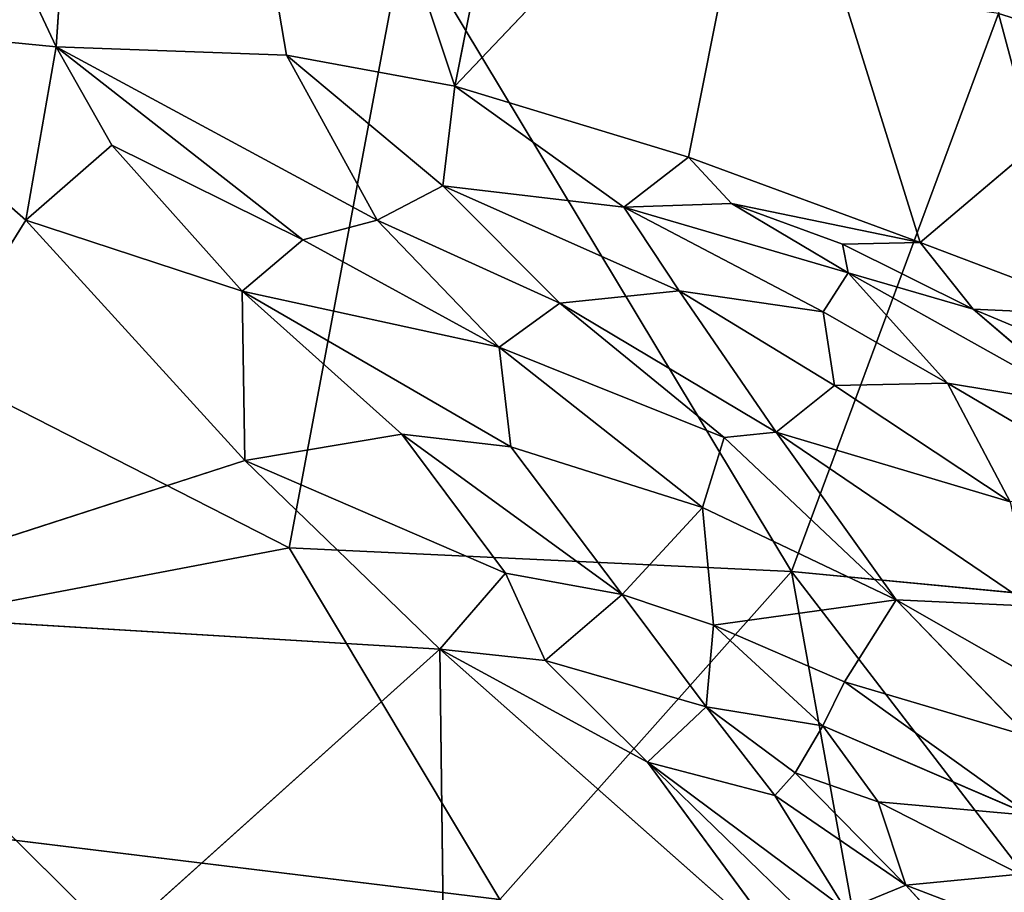
# Model space of a CAD drawing. Extents: x -269 to 269, y -478 to 87.
# Drawn here: x 129 to 178, y -371 to -328 of the extents above; entities that cross this region are included whole.
import ezdxf

# ---------------------------------------------------------------- set-up
doc = ezdxf.new("R2010")
doc.units = 0
doc.layers.get('0').update_dxf_attribs({"linetype": 'CONTINUOUS'})
doc.layers.add('1', color=7, linetype='CONTINUOUS')

# ---------------------------------------------------------------- blocks, each defined once
blk = doc.blocks.new('GROUP_14')
at = {"layer": '1'}
for p, q in [((380.587, 123.704, 92.677), (386.328, 154.283, 92.974)), ((405.425, 122.534, 92.977), (386.328, 154.283, 92.974)), ((415.659, 150.122, 92.516), (405.425, 122.534, 92.977)), ((415.659, 150.122, 92.516), (423.507, 120.807, 91.846)), ((334.426, 147.261, 91.606), (380.587, 123.704, 92.677)), ((380.587, 123.704, 92.677), (329.041, 113.871, 90.774)), ((391, 106.308, 92.228), (380.587, 123.704, 92.677)), ((405.425, 122.534, 92.977), (380.587, 123.704, 92.677)), ((391, 106.308, 92.228), (405.425, 122.534, 92.977)), ((409.948, 97.469, 91.449), (405.425, 122.534, 92.977)), ((405.425, 122.534, 92.977), (421.76, 101.261, 91.04)), ((423.507, 120.807, 91.846), (405.425, 122.534, 92.977)), ((329.041, 113.871, 90.774), (391, 106.308, 92.228))]:
    blk.add_line(p, q, dxfattribs=at)
at = {"layer": '1', "color": 250}
mesh = blk.add_polyface(dxfattribs=at)
corners = [(386.328, 154.283, 92.974), (335.758, 179.804, 91.188), (334.426, 147.261, 91.606)]
mesh.append_faces([[corners[k] for k in face] for face in [(0, 1, 2)]], dxfattribs={"color": 250})
mesh = blk.add_polyface(dxfattribs=at)
corners = [(428.821, 146.011, 91.089), (419.529, 179.153, 90.903), (415.659, 150.122, 92.516)]
mesh.append_faces([[corners[k] for k in face] for face in [(0, 1, 2)]], dxfattribs={"color": 250})
mesh = blk.add_polyface(dxfattribs=at)
corners = [(386.328, 154.283, 92.974), (334.426, 147.261, 91.606), (380.587, 123.704, 92.677)]
mesh.append_faces([[corners[k] for k in face] for face in [(0, 1, 2)]], dxfattribs={"color": 250})
mesh = blk.add_polyface(dxfattribs=at)
corners = [(405.425, 122.534, 92.977), (386.328, 154.283, 92.974), (380.587, 123.704, 92.677)]
mesh.append_faces([[corners[k] for k in face] for face in [(0, 1, 2)]], dxfattribs={"color": 250})
mesh = blk.add_polyface(dxfattribs=at)
corners = [(415.659, 150.122, 92.516), (386.328, 154.283, 92.974), (405.425, 122.534, 92.977)]
mesh.append_faces([[corners[k] for k in face] for face in [(0, 1, 2)]], dxfattribs={"color": 250})
mesh = blk.add_polyface(dxfattribs=at)
corners = [(423.507, 120.807, 91.846), (415.659, 150.122, 92.516), (405.425, 122.534, 92.977)]
mesh.append_faces([[corners[k] for k in face] for face in [(0, 1, 2)]], dxfattribs={"color": 250})
mesh = blk.add_polyface(dxfattribs=at)
corners = [(428.821, 146.011, 91.089), (415.659, 150.122, 92.516), (423.507, 120.807, 91.846)]
mesh.append_faces([[corners[k] for k in face] for face in [(0, 1, 2)]], dxfattribs={"color": 250})
mesh = blk.add_polyface(dxfattribs=at)
corners = [(380.587, 123.704, 92.677), (334.426, 147.261, 91.606), (329.041, 113.871, 90.774)]
mesh.append_faces([[corners[k] for k in face] for face in [(0, 1, 2)]], dxfattribs={"color": 250})
mesh = blk.add_polyface(dxfattribs=at)
corners = [(391, 106.308, 92.228), (380.587, 123.704, 92.677), (329.041, 113.871, 90.774)]
mesh.append_faces([[corners[k] for k in face] for face in [(0, 1, 2)]], dxfattribs={"color": 250})
mesh = blk.add_polyface(dxfattribs=at)
corners = [(405.425, 122.534, 92.977), (380.587, 123.704, 92.677), (391, 106.308, 92.228)]
mesh.append_faces([[corners[k] for k in face] for face in [(0, 1, 2)]], dxfattribs={"color": 250})
mesh = blk.add_polyface(dxfattribs=at)
corners = [(409.948, 97.469, 91.449), (405.425, 122.534, 92.977), (391, 106.308, 92.228)]
mesh.append_faces([[corners[k] for k in face] for face in [(0, 1, 2)]], dxfattribs={"color": 250})
mesh = blk.add_polyface(dxfattribs=at)
corners = [(423.507, 120.807, 91.846), (405.425, 122.534, 92.977), (421.76, 101.261, 91.04)]
mesh.append_faces([[corners[k] for k in face] for face in [(0, 1, 2)]], dxfattribs={"color": 250})
mesh = blk.add_polyface(dxfattribs=at)
corners = [(421.76, 101.261, 91.04), (405.425, 122.534, 92.977), (409.948, 97.469, 91.449)]
mesh.append_faces([[corners[k] for k in face] for face in [(0, 1, 2)]], dxfattribs={"color": 250})
mesh = blk.add_polyface(dxfattribs=at)
corners = [(391, 106.308, 92.228), (329.041, 113.871, 90.774), (336.97, 96.896, 89.796)]
mesh.append_faces([[corners[k] for k in face] for face in [(0, 1, 2)]], dxfattribs={"color": 250})
blk = doc.blocks.new('GROUP_15')
at = {"layer": '1'}
for p, q in [((336.83, 181.376, 17.763), (359.911, 132.233, 23.66)), ((363.091, 179.997, 23.348), (359.911, 132.233, 23.66)), ((371.314, 131.815, 26.285), (363.091, 179.997, 23.348)), ((363.091, 179.997, 23.348), (379.629, 130.286, 28.539)), ((387.484, 169.785, 30.35), (379.629, 130.286, 28.539)), ((379.629, 130.286, 28.539), (395.15, 146.6, 33.148)), ((391.187, 126.772, 31.799), (395.15, 146.6, 33.148)), ((402.64, 122.547, 35.48), (395.15, 146.6, 33.148)), ((347.264, 133.472, 21.195), (358.41, 123.657, 23.617)), ((359.911, 132.233, 23.66), (347.264, 133.472, 21.195)), ((414.89, 132.923, 40.385), (402.64, 122.547, 35.48)), ((358.41, 123.657, 23.617), (359.911, 132.233, 23.66)), ((359.911, 132.233, 23.66), (371.314, 131.815, 26.285)), ((375.791, 123.661, 24.339), (359.911, 132.233, 23.66)), ((359.911, 132.233, 23.66), (362.673, 127.362, 23.351)), ((359.911, 132.233, 23.66), (372.115, 122.69, 23.667)), ((371.314, 131.815, 26.285), (375.791, 123.661, 24.339)), ((379.035, 125.358, 25.628), (371.314, 131.815, 26.285)), ((371.314, 131.815, 26.285), (379.629, 130.286, 28.539)), ((379.035, 125.358, 25.628), (379.629, 130.286, 28.539)), ((379.629, 130.286, 28.539), (387.987, 124.292, 28.373)), ((379.629, 130.286, 28.539), (391.187, 126.772, 31.799)), ((362.673, 127.362, 23.351), (358.41, 123.657, 23.617)), ((362.673, 127.362, 23.351), (369.122, 120.152, 23.695)), ((372.115, 122.69, 23.667), (362.673, 127.362, 23.351)), ((391.187, 126.772, 31.799), (387.987, 124.292, 28.373)), ((402.64, 122.547, 35.48), (391.187, 126.772, 31.799)), ((391.187, 126.772, 31.799), (393.319, 124.486, 31.618)), ((375.791, 123.661, 24.339), (379.035, 125.358, 25.628)), ((387.987, 124.292, 28.373), (379.035, 125.358, 25.628)), ((379.035, 125.358, 25.628), (390.734, 120.16, 26.722)), ((384.824, 119.56, 24.905), (379.035, 125.358, 25.628)), ((393.319, 124.486, 31.618), (387.987, 124.292, 28.373)), ((397.849, 119.115, 28.896), (387.987, 124.292, 28.373)), ((387.987, 124.292, 28.373), (399.086, 121.046, 31.735)), ((387.987, 124.292, 28.373), (390.734, 120.16, 26.722)), ((393.319, 124.486, 31.618), (399.086, 121.046, 31.735)), ((393.319, 124.486, 31.618), (402.64, 122.547, 35.48)), ((398.803, 122.471, 33.359), (393.319, 124.486, 31.618)), ((358.41, 123.657, 23.617), (346.421, 104.399, 22.859)), ((369.248, 111.774, 26.705), (358.41, 123.657, 23.617)), ((358.41, 123.657, 23.617), (369.122, 120.152, 23.695)), ((375.791, 123.661, 24.339), (372.115, 122.69, 23.667)), ((381.823, 117.368, 24.042), (375.791, 123.661, 24.339)), ((375.791, 123.661, 24.339), (384.824, 119.56, 24.905)), ((372.115, 122.69, 23.667), (369.122, 120.152, 23.695)), ((372.115, 122.69, 23.667), (381.823, 117.368, 24.042)), ((402.64, 122.547, 35.48), (398.803, 122.471, 33.359)), ((398.803, 122.471, 33.359), (405.269, 119.256, 34.709)), ((398.803, 122.471, 33.359), (399.086, 121.046, 31.735)), ((402.64, 122.547, 35.48), (412.177, 118.948, 38.827)), ((405.269, 119.256, 34.709), (402.64, 122.547, 35.48)), ((399.086, 121.046, 31.735), (397.849, 119.115, 28.896)), ((410.869, 114.453, 32.096), (399.086, 121.046, 31.735)), ((405.269, 119.256, 34.709), (399.086, 121.046, 31.735)), ((399.086, 121.046, 31.735), (403.998, 115.595, 29.035)), ((369.122, 120.152, 23.695), (369.248, 111.774, 26.705)), ((377.006, 113.08, 24.613), (369.122, 120.152, 23.695)), ((369.122, 120.152, 23.695), (382.402, 112.451, 24.274)), ((369.122, 120.152, 23.695), (381.823, 117.368, 24.042)), ((390.734, 120.16, 26.722), (384.824, 119.56, 24.905)), ((395.518, 113.173, 25.139), (390.734, 120.16, 26.722)), ((390.734, 120.16, 26.722), (398.405, 115.486, 26.764)), ((390.734, 120.16, 26.722), (397.849, 119.115, 28.896)), ((384.824, 119.56, 24.905), (381.823, 117.368, 24.042)), ((392.952, 112.915, 24.713), (384.824, 119.56, 24.905)), ((384.824, 119.56, 24.905), (395.518, 113.173, 25.139)), ((398.405, 115.486, 26.764), (397.849, 119.115, 28.896)), ((397.849, 119.115, 28.896), (403.998, 115.595, 29.035)), ((405.269, 119.256, 34.709), (414.28, 115.473, 38.053)), ((410.869, 114.453, 32.096), (405.269, 119.256, 34.709)), ((405.269, 119.256, 34.709), (412.177, 118.948, 38.827)), ((381.823, 117.368, 24.042), (391.88, 109.438, 24.371)), ((381.823, 117.368, 24.042), (392.952, 112.915, 24.713)), ((382.402, 112.451, 24.274), (381.823, 117.368, 24.042)), ((395.518, 113.173, 25.139), (398.405, 115.486, 26.764)), ((398.405, 115.486, 26.764), (403.998, 115.595, 29.035)), ((407.1, 109.724, 26.525), (398.405, 115.486, 26.764)), ((403.998, 115.595, 29.035), (407.1, 109.724, 26.525)), ((403.998, 115.595, 29.035), (412.695, 110.471, 29.097)), ((403.998, 115.595, 29.035), (410.869, 114.453, 32.096)), ((369.248, 111.774, 26.705), (377.006, 113.08, 24.613)), ((382.133, 106.204, 26.602), (377.006, 113.08, 24.613)), ((377.006, 113.08, 24.613), (387.904, 105.144, 25.735)), ((377.006, 113.08, 24.613), (382.402, 112.451, 24.274)), ((392.952, 112.915, 24.713), (395.518, 113.173, 25.139)), ((395.518, 113.173, 25.139), (407.1, 109.724, 26.525)), ((401.461, 104.872, 24.644), (395.518, 113.173, 25.139)), ((395.518, 113.173, 25.139), (408.188, 104.558, 25.27)), ((391.88, 109.438, 24.371), (392.952, 112.915, 24.713)), ((401.461, 104.872, 24.644), (392.952, 112.915, 24.713)), ((382.402, 112.451, 24.274), (387.904, 105.144, 25.735)), ((382.402, 112.451, 24.274), (391.88, 109.438, 24.371)), ((346.421, 104.399, 22.859), (369.248, 111.774, 26.705)), ((369.248, 111.774, 26.705), (382.133, 106.204, 26.602)), ((378.89, 102.439, 29.811), (369.248, 111.774, 26.705)), ((391.88, 109.438, 24.371), (387.904, 105.144, 25.735)), ((401.461, 104.872, 24.644), (391.88, 109.438, 24.371)), ((392.431, 103.627, 25.374), (391.88, 109.438, 24.371)), ((382.133, 106.204, 26.602), (378.89, 102.439, 29.811)), ((387.904, 105.144, 25.735), (382.133, 106.204, 26.602)), ((384.102, 101.878, 29.22), (382.133, 106.204, 26.602)), ((384.102, 101.878, 29.22), (387.904, 105.144, 25.735)), ((392.431, 103.627, 25.374), (387.904, 105.144, 25.735)), ((392.068, 99.59, 27.482), (387.904, 105.144, 25.735)), ((401.461, 104.872, 24.644), (392.431, 103.627, 25.374)), ((398.897, 100.816, 25.503), (401.461, 104.872, 24.644)), ((408.188, 104.558, 25.27), (401.461, 104.872, 24.644)), ((401.461, 104.872, 24.644), (407.979, 101.16, 24.96)), ((407.971, 98.134, 25.231), (401.461, 104.872, 24.644)), ((346.421, 104.399, 22.859), (378.89, 102.439, 29.811)), ((362.877, 88.066, 27.755), (346.421, 104.399, 22.859)), ((392.068, 99.59, 27.482), (392.431, 103.627, 25.374)), ((392.431, 103.627, 25.374), (398.897, 100.816, 25.503)), ((392.431, 103.627, 25.374), (397.838, 98.651, 26.563)), ((378.89, 102.439, 29.811), (362.877, 88.066, 27.755)), ((389.164, 96.855, 31.419), (378.89, 102.439, 29.811)), ((378.89, 102.439, 29.811), (384.102, 101.878, 29.22)), ((378.89, 102.439, 29.811), (379.391, 62.925, 33.976)), ((396.581, 86.775, 35.899), (378.89, 102.439, 29.811)), ((389.164, 96.855, 31.419), (384.102, 101.878, 29.22)), ((384.102, 101.878, 29.22), (392.068, 99.59, 27.482)), ((397.838, 98.651, 26.563), (398.897, 100.816, 25.503)), ((398.897, 100.816, 25.503), (408.111, 94.219, 26.226)), ((398.897, 100.816, 25.503), (407.971, 98.134, 25.231)), ((392.068, 99.59, 27.482), (389.164, 96.855, 31.419)), ((392.068, 99.59, 27.482), (396.467, 96.321, 28.402)), ((395.464, 95.208, 29.831), (392.068, 99.59, 27.482)), ((392.068, 99.59, 27.482), (397.838, 98.651, 26.563)), ((396.467, 96.321, 28.402), (397.838, 98.651, 26.563)), ((400.574, 94.881, 27.892), (397.838, 98.651, 26.563)), ((408.111, 94.219, 26.226), (397.838, 98.651, 26.563)), ((389.164, 96.855, 31.419), (395.464, 95.208, 29.831)), ((389.164, 96.855, 31.419), (398.976, 89.541, 34.566)), ((396.581, 86.775, 35.899), (389.164, 96.855, 31.419)), ((396.907, 89.334, 35.147), (389.164, 96.855, 31.419)), ((395.464, 95.208, 29.831), (396.467, 96.321, 28.402)), ((400.574, 94.881, 27.892), (396.467, 96.321, 28.402)), ((396.467, 96.321, 28.402), (401.935, 90.77, 30.643)), ((395.464, 95.208, 29.831), (398.976, 89.541, 34.566)), ((401.935, 90.77, 30.643), (395.464, 95.208, 29.831)), ((408.111, 94.219, 26.226), (400.574, 94.881, 27.892)), ((400.574, 94.881, 27.892), (401.935, 90.77, 30.643)), ((400.574, 94.881, 27.892), (407.574, 91.311, 27.93)), ((401.935, 90.77, 30.643), (407.574, 91.311, 27.93)), ((398.976, 89.541, 34.566), (401.935, 90.77, 30.643)), ((407.877, 88.497, 29.809), (401.935, 90.77, 30.643)), ((404.137, 88.367, 32.485), (401.935, 90.77, 30.643))]:
    blk.add_line(p, q, dxfattribs=at)
at = {"layer": '1', "color": 250}
mesh = blk.add_polyface(dxfattribs=at)
corners = [(359.911, 132.233, 23.66), (347.264, 133.472, 21.195), (336.83, 181.376, 17.763)]
mesh.append_faces([[corners[k] for k in face] for face in [(0, 1, 2)]], dxfattribs={"color": 250})
mesh = blk.add_polyface(dxfattribs=at)
corners = [(363.091, 179.997, 23.348), (359.911, 132.233, 23.66), (336.83, 181.376, 17.763)]
mesh.append_faces([[corners[k] for k in face] for face in [(0, 1, 2)]], dxfattribs={"color": 250})
mesh = blk.add_polyface(dxfattribs=at)
corners = [(371.314, 131.815, 26.285), (359.911, 132.233, 23.66), (363.091, 179.997, 23.348)]
mesh.append_faces([[corners[k] for k in face] for face in [(0, 1, 2)]], dxfattribs={"color": 250})
mesh = blk.add_polyface(dxfattribs=at)
corners = [(379.629, 130.286, 28.539), (371.314, 131.815, 26.285), (363.091, 179.997, 23.348)]
mesh.append_faces([[corners[k] for k in face] for face in [(0, 1, 2)]], dxfattribs={"color": 250})
mesh = blk.add_polyface(dxfattribs=at)
corners = [(387.484, 169.785, 30.35), (379.629, 130.286, 28.539), (363.091, 179.997, 23.348)]
mesh.append_faces([[corners[k] for k in face] for face in [(0, 1, 2)]], dxfattribs={"color": 250})
mesh = blk.add_polyface(dxfattribs=at)
corners = [(395.15, 146.6, 33.148), (379.629, 130.286, 28.539), (387.484, 169.785, 30.35)]
mesh.append_faces([[corners[k] for k in face] for face in [(0, 1, 2)]], dxfattribs={"color": 250})
mesh = blk.add_polyface(dxfattribs=at)
corners = [(414.89, 132.923, 40.385), (395.15, 146.6, 33.148), (413.958, 154.757, 40.058)]
mesh.append_faces([[corners[k] for k in face] for face in [(0, 1, 2)]], dxfattribs={"color": 250})
mesh = blk.add_polyface(dxfattribs=at)
corners = [(395.15, 146.6, 33.148), (391.187, 126.772, 31.799), (379.629, 130.286, 28.539)]
mesh.append_faces([[corners[k] for k in face] for face in [(0, 1, 2)]], dxfattribs={"color": 250})
mesh = blk.add_polyface(dxfattribs=at)
corners = [(402.64, 122.547, 35.48), (391.187, 126.772, 31.799), (395.15, 146.6, 33.148)]
mesh.append_faces([[corners[k] for k in face] for face in [(0, 1, 2)]], dxfattribs={"color": 250})
mesh = blk.add_polyface(dxfattribs=at)
corners = [(414.89, 132.923, 40.385), (402.64, 122.547, 35.48), (395.15, 146.6, 33.148)]
mesh.append_faces([[corners[k] for k in face] for face in [(0, 1, 2)]], dxfattribs={"color": 250})
mesh = blk.add_polyface(dxfattribs=at)
corners = [(358.41, 123.657, 23.617), (346.421, 104.399, 22.859), (347.264, 133.472, 21.195)]
mesh.append_faces([[corners[k] for k in face] for face in [(0, 1, 2)]], dxfattribs={"color": 250})
mesh = blk.add_polyface(dxfattribs=at)
corners = [(359.911, 132.233, 23.66), (358.41, 123.657, 23.617), (347.264, 133.472, 21.195)]
mesh.append_faces([[corners[k] for k in face] for face in [(0, 1, 2)]], dxfattribs={"color": 250})
mesh = blk.add_polyface(dxfattribs=at)
corners = [(414.89, 132.923, 40.385), (412.177, 118.948, 38.827), (402.64, 122.547, 35.48)]
mesh.append_faces([[corners[k] for k in face] for face in [(0, 1, 2)]], dxfattribs={"color": 250})
mesh = blk.add_polyface(dxfattribs=at)
corners = [(362.673, 127.362, 23.351), (358.41, 123.657, 23.617), (359.911, 132.233, 23.66)]
mesh.append_faces([[corners[k] for k in face] for face in [(0, 1, 2)]], dxfattribs={"color": 250})
mesh = blk.add_polyface(dxfattribs=at)
corners = [(375.791, 123.661, 24.339), (359.911, 132.233, 23.66), (371.314, 131.815, 26.285)]
mesh.append_faces([[corners[k] for k in face] for face in [(0, 1, 2)]], dxfattribs={"color": 250})
mesh = blk.add_polyface(dxfattribs=at)
corners = [(375.791, 123.661, 24.339), (372.115, 122.69, 23.667), (359.911, 132.233, 23.66)]
mesh.append_faces([[corners[k] for k in face] for face in [(0, 1, 2)]], dxfattribs={"color": 250})
mesh = blk.add_polyface(dxfattribs=at)
corners = [(372.115, 122.69, 23.667), (362.673, 127.362, 23.351), (359.911, 132.233, 23.66)]
mesh.append_faces([[corners[k] for k in face] for face in [(0, 1, 2)]], dxfattribs={"color": 250})
mesh = blk.add_polyface(dxfattribs=at)
corners = [(379.035, 125.358, 25.628), (375.791, 123.661, 24.339), (371.314, 131.815, 26.285)]
mesh.append_faces([[corners[k] for k in face] for face in [(0, 1, 2)]], dxfattribs={"color": 250})
mesh = blk.add_polyface(dxfattribs=at)
corners = [(379.629, 130.286, 28.539), (379.035, 125.358, 25.628), (371.314, 131.815, 26.285)]
mesh.append_faces([[corners[k] for k in face] for face in [(0, 1, 2)]], dxfattribs={"color": 250})
mesh = blk.add_polyface(dxfattribs=at)
corners = [(387.987, 124.292, 28.373), (379.035, 125.358, 25.628), (379.629, 130.286, 28.539)]
mesh.append_faces([[corners[k] for k in face] for face in [(0, 1, 2)]], dxfattribs={"color": 250})
mesh = blk.add_polyface(dxfattribs=at)
corners = [(391.187, 126.772, 31.799), (387.987, 124.292, 28.373), (379.629, 130.286, 28.539)]
mesh.append_faces([[corners[k] for k in face] for face in [(0, 1, 2)]], dxfattribs={"color": 250})
mesh = blk.add_polyface(dxfattribs=at)
corners = [(369.122, 120.152, 23.695), (358.41, 123.657, 23.617), (362.673, 127.362, 23.351)]
mesh.append_faces([[corners[k] for k in face] for face in [(0, 1, 2)]], dxfattribs={"color": 250})
mesh = blk.add_polyface(dxfattribs=at)
corners = [(372.115, 122.69, 23.667), (369.122, 120.152, 23.695), (362.673, 127.362, 23.351)]
mesh.append_faces([[corners[k] for k in face] for face in [(0, 1, 2)]], dxfattribs={"color": 250})
mesh = blk.add_polyface(dxfattribs=at)
corners = [(393.319, 124.486, 31.618), (387.987, 124.292, 28.373), (391.187, 126.772, 31.799)]
mesh.append_faces([[corners[k] for k in face] for face in [(0, 1, 2)]], dxfattribs={"color": 250})
mesh = blk.add_polyface(dxfattribs=at)
corners = [(402.64, 122.547, 35.48), (393.319, 124.486, 31.618), (391.187, 126.772, 31.799)]
mesh.append_faces([[corners[k] for k in face] for face in [(0, 1, 2)]], dxfattribs={"color": 250})
mesh = blk.add_polyface(dxfattribs=at)
corners = [(384.824, 119.56, 24.905), (375.791, 123.661, 24.339), (379.035, 125.358, 25.628)]
mesh.append_faces([[corners[k] for k in face] for face in [(0, 1, 2)]], dxfattribs={"color": 250})
mesh = blk.add_polyface(dxfattribs=at)
corners = [(390.734, 120.16, 26.722), (379.035, 125.358, 25.628), (387.987, 124.292, 28.373)]
mesh.append_faces([[corners[k] for k in face] for face in [(0, 1, 2)]], dxfattribs={"color": 250})
mesh = blk.add_polyface(dxfattribs=at)
corners = [(390.734, 120.16, 26.722), (384.824, 119.56, 24.905), (379.035, 125.358, 25.628)]
mesh.append_faces([[corners[k] for k in face] for face in [(0, 1, 2)]], dxfattribs={"color": 250})
mesh = blk.add_polyface(dxfattribs=at)
corners = [(399.086, 121.046, 31.735), (387.987, 124.292, 28.373), (393.319, 124.486, 31.618)]
mesh.append_faces([[corners[k] for k in face] for face in [(0, 1, 2)]], dxfattribs={"color": 250})
mesh = blk.add_polyface(dxfattribs=at)
corners = [(399.086, 121.046, 31.735), (397.849, 119.115, 28.896), (387.987, 124.292, 28.373)]
mesh.append_faces([[corners[k] for k in face] for face in [(0, 1, 2)]], dxfattribs={"color": 250})
mesh = blk.add_polyface(dxfattribs=at)
corners = [(397.849, 119.115, 28.896), (390.734, 120.16, 26.722), (387.987, 124.292, 28.373)]
mesh.append_faces([[corners[k] for k in face] for face in [(0, 1, 2)]], dxfattribs={"color": 250})
mesh = blk.add_polyface(dxfattribs=at)
corners = [(398.803, 122.471, 33.359), (399.086, 121.046, 31.735), (393.319, 124.486, 31.618)]
mesh.append_faces([[corners[k] for k in face] for face in [(0, 1, 2)]], dxfattribs={"color": 250})
mesh = blk.add_polyface(dxfattribs=at)
corners = [(402.64, 122.547, 35.48), (398.803, 122.471, 33.359), (393.319, 124.486, 31.618)]
mesh.append_faces([[corners[k] for k in face] for face in [(0, 1, 2)]], dxfattribs={"color": 250})
mesh = blk.add_polyface(dxfattribs=at)
corners = [(369.248, 111.774, 26.705), (346.421, 104.399, 22.859), (358.41, 123.657, 23.617)]
mesh.append_faces([[corners[k] for k in face] for face in [(0, 1, 2)]], dxfattribs={"color": 250})
mesh = blk.add_polyface(dxfattribs=at)
corners = [(369.248, 111.774, 26.705), (358.41, 123.657, 23.617), (369.122, 120.152, 23.695)]
mesh.append_faces([[corners[k] for k in face] for face in [(0, 1, 2)]], dxfattribs={"color": 250})
mesh = blk.add_polyface(dxfattribs=at)
corners = [(381.823, 117.368, 24.042), (372.115, 122.69, 23.667), (375.791, 123.661, 24.339)]
mesh.append_faces([[corners[k] for k in face] for face in [(0, 1, 2)]], dxfattribs={"color": 250})
mesh = blk.add_polyface(dxfattribs=at)
corners = [(384.824, 119.56, 24.905), (381.823, 117.368, 24.042), (375.791, 123.661, 24.339)]
mesh.append_faces([[corners[k] for k in face] for face in [(0, 1, 2)]], dxfattribs={"color": 250})
mesh = blk.add_polyface(dxfattribs=at)
corners = [(381.823, 117.368, 24.042), (369.122, 120.152, 23.695), (372.115, 122.69, 23.667)]
mesh.append_faces([[corners[k] for k in face] for face in [(0, 1, 2)]], dxfattribs={"color": 250})
mesh = blk.add_polyface(dxfattribs=at)
corners = [(405.269, 119.256, 34.709), (398.803, 122.471, 33.359), (402.64, 122.547, 35.48)]
mesh.append_faces([[corners[k] for k in face] for face in [(0, 1, 2)]], dxfattribs={"color": 250})
mesh = blk.add_polyface(dxfattribs=at)
corners = [(405.269, 119.256, 34.709), (399.086, 121.046, 31.735), (398.803, 122.471, 33.359)]
mesh.append_faces([[corners[k] for k in face] for face in [(0, 1, 2)]], dxfattribs={"color": 250})
mesh = blk.add_polyface(dxfattribs=at)
corners = [(412.177, 118.948, 38.827), (405.269, 119.256, 34.709), (402.64, 122.547, 35.48)]
mesh.append_faces([[corners[k] for k in face] for face in [(0, 1, 2)]], dxfattribs={"color": 250})
mesh = blk.add_polyface(dxfattribs=at)
corners = [(399.086, 121.046, 31.735), (403.998, 115.595, 29.035), (397.849, 119.115, 28.896)]
mesh.append_faces([[corners[k] for k in face] for face in [(0, 1, 2)]], dxfattribs={"color": 250})
mesh = blk.add_polyface(dxfattribs=at)
corners = [(405.269, 119.256, 34.709), (410.869, 114.453, 32.096), (399.086, 121.046, 31.735)]
mesh.append_faces([[corners[k] for k in face] for face in [(0, 1, 2)]], dxfattribs={"color": 250})
mesh = blk.add_polyface(dxfattribs=at)
corners = [(410.869, 114.453, 32.096), (403.998, 115.595, 29.035), (399.086, 121.046, 31.735)]
mesh.append_faces([[corners[k] for k in face] for face in [(0, 1, 2)]], dxfattribs={"color": 250})
mesh = blk.add_polyface(dxfattribs=at)
corners = [(382.402, 112.451, 24.274), (377.006, 113.08, 24.613), (369.122, 120.152, 23.695)]
mesh.append_faces([[corners[k] for k in face] for face in [(0, 1, 2)]], dxfattribs={"color": 250})
mesh = blk.add_polyface(dxfattribs=at)
corners = [(382.402, 112.451, 24.274), (369.122, 120.152, 23.695), (381.823, 117.368, 24.042)]
mesh.append_faces([[corners[k] for k in face] for face in [(0, 1, 2)]], dxfattribs={"color": 250})
mesh = blk.add_polyface(dxfattribs=at)
corners = [(377.006, 113.08, 24.613), (369.248, 111.774, 26.705), (369.122, 120.152, 23.695)]
mesh.append_faces([[corners[k] for k in face] for face in [(0, 1, 2)]], dxfattribs={"color": 250})
mesh = blk.add_polyface(dxfattribs=at)
corners = [(395.518, 113.173, 25.139), (384.824, 119.56, 24.905), (390.734, 120.16, 26.722)]
mesh.append_faces([[corners[k] for k in face] for face in [(0, 1, 2)]], dxfattribs={"color": 250})
mesh = blk.add_polyface(dxfattribs=at)
corners = [(398.405, 115.486, 26.764), (395.518, 113.173, 25.139), (390.734, 120.16, 26.722)]
mesh.append_faces([[corners[k] for k in face] for face in [(0, 1, 2)]], dxfattribs={"color": 250})
mesh = blk.add_polyface(dxfattribs=at)
corners = [(398.405, 115.486, 26.764), (390.734, 120.16, 26.722), (397.849, 119.115, 28.896)]
mesh.append_faces([[corners[k] for k in face] for face in [(0, 1, 2)]], dxfattribs={"color": 250})
mesh = blk.add_polyface(dxfattribs=at)
corners = [(392.952, 112.915, 24.713), (381.823, 117.368, 24.042), (384.824, 119.56, 24.905)]
mesh.append_faces([[corners[k] for k in face] for face in [(0, 1, 2)]], dxfattribs={"color": 250})
mesh = blk.add_polyface(dxfattribs=at)
corners = [(395.518, 113.173, 25.139), (392.952, 112.915, 24.713), (384.824, 119.56, 24.905)]
mesh.append_faces([[corners[k] for k in face] for face in [(0, 1, 2)]], dxfattribs={"color": 250})
mesh = blk.add_polyface(dxfattribs=at)
corners = [(403.998, 115.595, 29.035), (398.405, 115.486, 26.764), (397.849, 119.115, 28.896)]
mesh.append_faces([[corners[k] for k in face] for face in [(0, 1, 2)]], dxfattribs={"color": 250})
mesh = blk.add_polyface(dxfattribs=at)
corners = [(414.28, 115.473, 38.053), (410.869, 114.453, 32.096), (405.269, 119.256, 34.709)]
mesh.append_faces([[corners[k] for k in face] for face in [(0, 1, 2)]], dxfattribs={"color": 250})
mesh = blk.add_polyface(dxfattribs=at)
corners = [(414.28, 115.473, 38.053), (405.269, 119.256, 34.709), (412.177, 118.948, 38.827)]
mesh.append_faces([[corners[k] for k in face] for face in [(0, 1, 2)]], dxfattribs={"color": 250})
mesh = blk.add_polyface(dxfattribs=at)
corners = [(392.952, 112.915, 24.713), (391.88, 109.438, 24.371), (381.823, 117.368, 24.042)]
mesh.append_faces([[corners[k] for k in face] for face in [(0, 1, 2)]], dxfattribs={"color": 250})
mesh = blk.add_polyface(dxfattribs=at)
corners = [(391.88, 109.438, 24.371), (382.402, 112.451, 24.274), (381.823, 117.368, 24.042)]
mesh.append_faces([[corners[k] for k in face] for face in [(0, 1, 2)]], dxfattribs={"color": 250})
mesh = blk.add_polyface(dxfattribs=at)
corners = [(407.1, 109.724, 26.525), (395.518, 113.173, 25.139), (398.405, 115.486, 26.764)]
mesh.append_faces([[corners[k] for k in face] for face in [(0, 1, 2)]], dxfattribs={"color": 250})
mesh = blk.add_polyface(dxfattribs=at)
corners = [(407.1, 109.724, 26.525), (398.405, 115.486, 26.764), (403.998, 115.595, 29.035)]
mesh.append_faces([[corners[k] for k in face] for face in [(0, 1, 2)]], dxfattribs={"color": 250})
mesh = blk.add_polyface(dxfattribs=at)
corners = [(412.695, 110.471, 29.097), (407.1, 109.724, 26.525), (403.998, 115.595, 29.035)]
mesh.append_faces([[corners[k] for k in face] for face in [(0, 1, 2)]], dxfattribs={"color": 250})
mesh = blk.add_polyface(dxfattribs=at)
corners = [(410.869, 114.453, 32.096), (412.695, 110.471, 29.097), (403.998, 115.595, 29.035)]
mesh.append_faces([[corners[k] for k in face] for face in [(0, 1, 2)]], dxfattribs={"color": 250})
mesh = blk.add_polyface(dxfattribs=at)
corners = [(382.133, 106.204, 26.602), (369.248, 111.774, 26.705), (377.006, 113.08, 24.613)]
mesh.append_faces([[corners[k] for k in face] for face in [(0, 1, 2)]], dxfattribs={"color": 250})
mesh = blk.add_polyface(dxfattribs=at)
corners = [(387.904, 105.144, 25.735), (382.133, 106.204, 26.602), (377.006, 113.08, 24.613)]
mesh.append_faces([[corners[k] for k in face] for face in [(0, 1, 2)]], dxfattribs={"color": 250})
mesh = blk.add_polyface(dxfattribs=at)
corners = [(387.904, 105.144, 25.735), (377.006, 113.08, 24.613), (382.402, 112.451, 24.274)]
mesh.append_faces([[corners[k] for k in face] for face in [(0, 1, 2)]], dxfattribs={"color": 250})
mesh = blk.add_polyface(dxfattribs=at)
corners = [(401.461, 104.872, 24.644), (392.952, 112.915, 24.713), (395.518, 113.173, 25.139)]
mesh.append_faces([[corners[k] for k in face] for face in [(0, 1, 2)]], dxfattribs={"color": 250})
mesh = blk.add_polyface(dxfattribs=at)
corners = [(408.188, 104.558, 25.27), (401.461, 104.872, 24.644), (395.518, 113.173, 25.139)]
mesh.append_faces([[corners[k] for k in face] for face in [(0, 1, 2)]], dxfattribs={"color": 250})
mesh = blk.add_polyface(dxfattribs=at)
corners = [(408.188, 104.558, 25.27), (395.518, 113.173, 25.139), (407.1, 109.724, 26.525)]
mesh.append_faces([[corners[k] for k in face] for face in [(0, 1, 2)]], dxfattribs={"color": 250})
mesh = blk.add_polyface(dxfattribs=at)
corners = [(401.461, 104.872, 24.644), (391.88, 109.438, 24.371), (392.952, 112.915, 24.713)]
mesh.append_faces([[corners[k] for k in face] for face in [(0, 1, 2)]], dxfattribs={"color": 250})
mesh = blk.add_polyface(dxfattribs=at)
corners = [(391.88, 109.438, 24.371), (387.904, 105.144, 25.735), (382.402, 112.451, 24.274)]
mesh.append_faces([[corners[k] for k in face] for face in [(0, 1, 2)]], dxfattribs={"color": 250})
mesh = blk.add_polyface(dxfattribs=at)
corners = [(378.89, 102.439, 29.811), (346.421, 104.399, 22.859), (369.248, 111.774, 26.705)]
mesh.append_faces([[corners[k] for k in face] for face in [(0, 1, 2)]], dxfattribs={"color": 250})
mesh = blk.add_polyface(dxfattribs=at)
corners = [(382.133, 106.204, 26.602), (378.89, 102.439, 29.811), (369.248, 111.774, 26.705)]
mesh.append_faces([[corners[k] for k in face] for face in [(0, 1, 2)]], dxfattribs={"color": 250})
mesh = blk.add_polyface(dxfattribs=at)
corners = [(392.431, 103.627, 25.374), (387.904, 105.144, 25.735), (391.88, 109.438, 24.371)]
mesh.append_faces([[corners[k] for k in face] for face in [(0, 1, 2)]], dxfattribs={"color": 250})
mesh = blk.add_polyface(dxfattribs=at)
corners = [(401.461, 104.872, 24.644), (392.431, 103.627, 25.374), (391.88, 109.438, 24.371)]
mesh.append_faces([[corners[k] for k in face] for face in [(0, 1, 2)]], dxfattribs={"color": 250})
mesh = blk.add_polyface(dxfattribs=at)
corners = [(384.102, 101.878, 29.22), (378.89, 102.439, 29.811), (382.133, 106.204, 26.602)]
mesh.append_faces([[corners[k] for k in face] for face in [(0, 1, 2)]], dxfattribs={"color": 250})
mesh = blk.add_polyface(dxfattribs=at)
corners = [(387.904, 105.144, 25.735), (384.102, 101.878, 29.22), (382.133, 106.204, 26.602)]
mesh.append_faces([[corners[k] for k in face] for face in [(0, 1, 2)]], dxfattribs={"color": 250})
mesh = blk.add_polyface(dxfattribs=at)
corners = [(392.068, 99.59, 27.482), (384.102, 101.878, 29.22), (387.904, 105.144, 25.735)]
mesh.append_faces([[corners[k] for k in face] for face in [(0, 1, 2)]], dxfattribs={"color": 250})
mesh = blk.add_polyface(dxfattribs=at)
corners = [(392.431, 103.627, 25.374), (392.068, 99.59, 27.482), (387.904, 105.144, 25.735)]
mesh.append_faces([[corners[k] for k in face] for face in [(0, 1, 2)]], dxfattribs={"color": 250})
mesh = blk.add_polyface(dxfattribs=at)
corners = [(401.461, 104.872, 24.644), (398.897, 100.816, 25.503), (392.431, 103.627, 25.374)]
mesh.append_faces([[corners[k] for k in face] for face in [(0, 1, 2)]], dxfattribs={"color": 250})
mesh = blk.add_polyface(dxfattribs=at)
corners = [(407.971, 98.134, 25.231), (398.897, 100.816, 25.503), (401.461, 104.872, 24.644)]
mesh.append_faces([[corners[k] for k in face] for face in [(0, 1, 2)]], dxfattribs={"color": 250})
mesh = blk.add_polyface(dxfattribs=at)
corners = [(407.979, 101.16, 24.96), (407.971, 98.134, 25.231), (401.461, 104.872, 24.644)]
mesh.append_faces([[corners[k] for k in face] for face in [(0, 1, 2)]], dxfattribs={"color": 250})
mesh = blk.add_polyface(dxfattribs=at)
corners = [(408.188, 104.558, 25.27), (407.979, 101.16, 24.96), (401.461, 104.872, 24.644)]
mesh.append_faces([[corners[k] for k in face] for face in [(0, 1, 2)]], dxfattribs={"color": 250})
mesh = blk.add_polyface(dxfattribs=at)
corners = [(378.89, 102.439, 29.811), (362.877, 88.066, 27.755), (346.421, 104.399, 22.859)]
mesh.append_faces([[corners[k] for k in face] for face in [(0, 1, 2)]], dxfattribs={"color": 250})
mesh = blk.add_polyface(dxfattribs=at)
corners = [(362.877, 88.066, 27.755), (355.509, 54.949, 30.017), (346.421, 104.399, 22.859)]
mesh.append_faces([[corners[k] for k in face] for face in [(0, 1, 2)]], dxfattribs={"color": 250})
mesh = blk.add_polyface(dxfattribs=at)
corners = [(397.838, 98.651, 26.563), (392.068, 99.59, 27.482), (392.431, 103.627, 25.374)]
mesh.append_faces([[corners[k] for k in face] for face in [(0, 1, 2)]], dxfattribs={"color": 250})
mesh = blk.add_polyface(dxfattribs=at)
corners = [(398.897, 100.816, 25.503), (397.838, 98.651, 26.563), (392.431, 103.627, 25.374)]
mesh.append_faces([[corners[k] for k in face] for face in [(0, 1, 2)]], dxfattribs={"color": 250})
mesh = blk.add_polyface(dxfattribs=at)
corners = [(379.391, 62.925, 33.976), (362.877, 88.066, 27.755), (378.89, 102.439, 29.811)]
mesh.append_faces([[corners[k] for k in face] for face in [(0, 1, 2)]], dxfattribs={"color": 250})
mesh = blk.add_polyface(dxfattribs=at)
corners = [(389.164, 96.855, 31.419), (378.89, 102.439, 29.811), (384.102, 101.878, 29.22)]
mesh.append_faces([[corners[k] for k in face] for face in [(0, 1, 2)]], dxfattribs={"color": 250})
mesh = blk.add_polyface(dxfattribs=at)
corners = [(396.581, 86.775, 35.899), (378.89, 102.439, 29.811), (389.164, 96.855, 31.419)]
mesh.append_faces([[corners[k] for k in face] for face in [(0, 1, 2)]], dxfattribs={"color": 250})
mesh = blk.add_polyface(dxfattribs=at)
corners = [(396.581, 86.775, 35.899), (379.391, 62.925, 33.976), (378.89, 102.439, 29.811)]
mesh.append_faces([[corners[k] for k in face] for face in [(0, 1, 2)]], dxfattribs={"color": 250})
mesh = blk.add_polyface(dxfattribs=at)
corners = [(392.068, 99.59, 27.482), (389.164, 96.855, 31.419), (384.102, 101.878, 29.22)]
mesh.append_faces([[corners[k] for k in face] for face in [(0, 1, 2)]], dxfattribs={"color": 250})
mesh = blk.add_polyface(dxfattribs=at)
corners = [(408.111, 94.219, 26.226), (397.838, 98.651, 26.563), (398.897, 100.816, 25.503)]
mesh.append_faces([[corners[k] for k in face] for face in [(0, 1, 2)]], dxfattribs={"color": 250})
mesh = blk.add_polyface(dxfattribs=at)
corners = [(408.111, 94.219, 26.226), (398.897, 100.816, 25.503), (407.971, 98.134, 25.231)]
mesh.append_faces([[corners[k] for k in face] for face in [(0, 1, 2)]], dxfattribs={"color": 250})
mesh = blk.add_polyface(dxfattribs=at)
corners = [(395.464, 95.208, 29.831), (389.164, 96.855, 31.419), (392.068, 99.59, 27.482)]
mesh.append_faces([[corners[k] for k in face] for face in [(0, 1, 2)]], dxfattribs={"color": 250})
mesh = blk.add_polyface(dxfattribs=at)
corners = [(396.467, 96.321, 28.402), (395.464, 95.208, 29.831), (392.068, 99.59, 27.482)]
mesh.append_faces([[corners[k] for k in face] for face in [(0, 1, 2)]], dxfattribs={"color": 250})
mesh = blk.add_polyface(dxfattribs=at)
corners = [(397.838, 98.651, 26.563), (396.467, 96.321, 28.402), (392.068, 99.59, 27.482)]
mesh.append_faces([[corners[k] for k in face] for face in [(0, 1, 2)]], dxfattribs={"color": 250})
mesh = blk.add_polyface(dxfattribs=at)
corners = [(400.574, 94.881, 27.892), (396.467, 96.321, 28.402), (397.838, 98.651, 26.563)]
mesh.append_faces([[corners[k] for k in face] for face in [(0, 1, 2)]], dxfattribs={"color": 250})
mesh = blk.add_polyface(dxfattribs=at)
corners = [(408.111, 94.219, 26.226), (400.574, 94.881, 27.892), (397.838, 98.651, 26.563)]
mesh.append_faces([[corners[k] for k in face] for face in [(0, 1, 2)]], dxfattribs={"color": 250})
mesh = blk.add_polyface(dxfattribs=at)
corners = [(398.976, 89.541, 34.566), (389.164, 96.855, 31.419), (395.464, 95.208, 29.831)]
mesh.append_faces([[corners[k] for k in face] for face in [(0, 1, 2)]], dxfattribs={"color": 250})
mesh = blk.add_polyface(dxfattribs=at)
corners = [(398.976, 89.541, 34.566), (396.907, 89.334, 35.147), (389.164, 96.855, 31.419)]
mesh.append_faces([[corners[k] for k in face] for face in [(0, 1, 2)]], dxfattribs={"color": 250})
mesh = blk.add_polyface(dxfattribs=at)
corners = [(396.907, 89.334, 35.147), (396.581, 86.775, 35.899), (389.164, 96.855, 31.419)]
mesh.append_faces([[corners[k] for k in face] for face in [(0, 1, 2)]], dxfattribs={"color": 250})
mesh = blk.add_polyface(dxfattribs=at)
corners = [(401.935, 90.77, 30.643), (395.464, 95.208, 29.831), (396.467, 96.321, 28.402)]
mesh.append_faces([[corners[k] for k in face] for face in [(0, 1, 2)]], dxfattribs={"color": 250})
mesh = blk.add_polyface(dxfattribs=at)
corners = [(401.935, 90.77, 30.643), (396.467, 96.321, 28.402), (400.574, 94.881, 27.892)]
mesh.append_faces([[corners[k] for k in face] for face in [(0, 1, 2)]], dxfattribs={"color": 250})
mesh = blk.add_polyface(dxfattribs=at)
corners = [(398.976, 89.541, 34.566), (395.464, 95.208, 29.831), (401.935, 90.77, 30.643)]
mesh.append_faces([[corners[k] for k in face] for face in [(0, 1, 2)]], dxfattribs={"color": 250})
mesh = blk.add_polyface(dxfattribs=at)
corners = [(407.574, 91.311, 27.93), (401.935, 90.77, 30.643), (400.574, 94.881, 27.892)]
mesh.append_faces([[corners[k] for k in face] for face in [(0, 1, 2)]], dxfattribs={"color": 250})
mesh = blk.add_polyface(dxfattribs=at)
corners = [(408.111, 94.219, 26.226), (407.574, 91.311, 27.93), (400.574, 94.881, 27.892)]
mesh.append_faces([[corners[k] for k in face] for face in [(0, 1, 2)]], dxfattribs={"color": 250})
mesh = blk.add_polyface(dxfattribs=at)
corners = [(407.877, 88.497, 29.809), (401.935, 90.77, 30.643), (407.574, 91.311, 27.93)]
mesh.append_faces([[corners[k] for k in face] for face in [(0, 1, 2)]], dxfattribs={"color": 250})
mesh = blk.add_polyface(dxfattribs=at)
corners = [(398.976, 89.541, 34.566), (401.935, 90.77, 30.643), (404.137, 88.367, 32.485)]
mesh.append_faces([[corners[k] for k in face] for face in [(0, 1, 2)]], dxfattribs={"color": 250})
mesh = blk.add_polyface(dxfattribs=at)
corners = [(404.137, 88.367, 32.485), (401.935, 90.77, 30.643), (407.877, 88.497, 29.809)]
mesh.append_faces([[corners[k] for k in face] for face in [(0, 1, 2)]], dxfattribs={"color": 250})

msp = doc.modelspace()

# ---------------------------------------------------------------- block references
for name, p in [('GROUP_14', (-238.107, -477.878, 401.6)), ('GROUP_15', (-228.959, -461.627, 383.92))]:
    msp.add_blockref(name, p)

doc.saveas('drawing.dxf')
